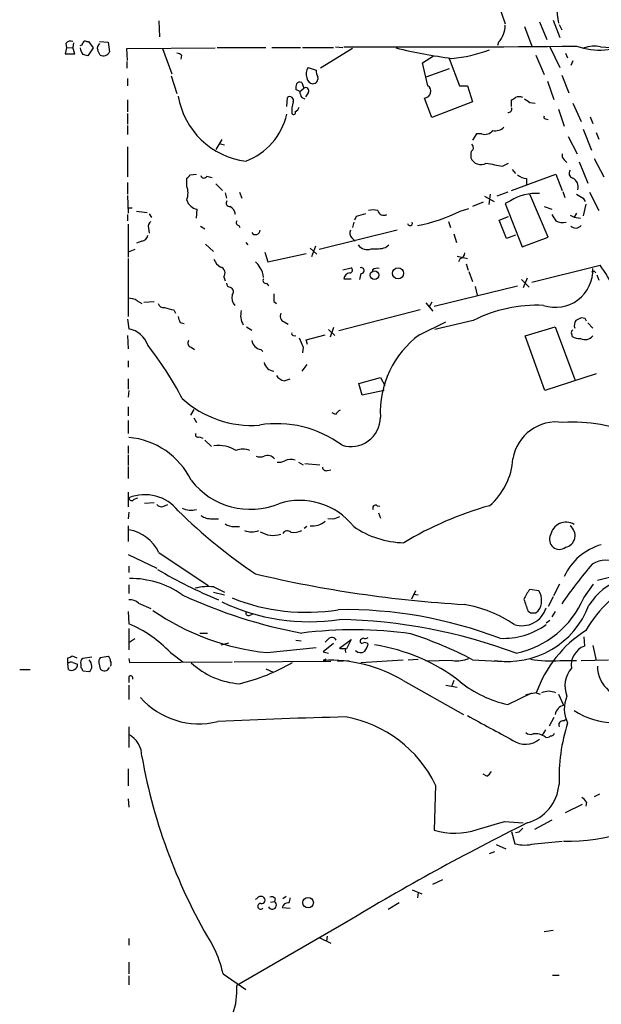
# Model space of a CAD drawing. Extents: x 7 to 1111, y 3 to 897.
# Drawn here: x 60 to 136, y 648 to 777 of the extents above; entities that cross this region are included whole.
import ezdxf

# ---------------------------------------------------------------- set-up
doc = ezdxf.new("R2010")
doc.units = 0
doc.header["$MEASUREMENT"] = 0
doc.layers.add('MAIN', color=5, linetype='CONTINUOUS')

msp = doc.modelspace()

# ---------------------------------------------------------------- linework, layer by layer
at = {"layer": 'MAIN'}
for p, q in [((122.5127, 778.8487), (123.444, 776.0547)), ((78.3167, 776.478), (78.4013, 774.3613)), ((127.9313, 776.3087), (128.8627, 774.0227)), ((129.7093, 776.5627), (130.556, 774.2767)), ((130.4713, 775.97), (130.81, 775.2927)), ((125.984, 775.716), (126.9153, 773.176)), ((66.2093, 773.5147), (66.294, 772.922)), ((67.2253, 773.5993), (67.1407, 773.0067)), ((68.9187, 773.7687), (69.1727, 773.7687)), ((69.1727, 773.7687), (69.7653, 772.922)), ((70.612, 773.7687), (71.7127, 773.684)), ((71.7127, 773.684), (71.882, 772.414)), ((122.5973, 773.684), (122.428, 773.2607)), ((66.294, 772.922), (66.1247, 772.16)), ((66.1247, 772.16), (67.3947, 772.16)), ((66.294, 772.922), (67.1407, 773.0067)), ((67.3947, 772.16), (67.1407, 773.0067)), ((69.7653, 772.922), (69.088, 771.906)), ((74.168, 772.8373), (85.6827, 772.922)), ((74.2527, 771.3133), (74.168, 772.8373)), ((78.8247, 772.8373), (80.01, 769.5353)), ((81.28, 771.9907), (81.1953, 771.4827)), ((85.9367, 773.0067), (92.2867, 773.0067)), ((93.0487, 773.0067), (96.774, 773.0067)), ((97.028, 773.0067), (101.092, 773.0067)), ((103.5473, 772.8373), (99.3987, 770.2973)), ((101.346, 773.0913), (102.2773, 773.0067)), ((127.4233, 771.9907), (128.524, 769.4507)), ((129.286, 773.0913), (130.556, 770.382)), ((131.318, 772.2447), (131.572, 771.652)), ((135.89, 773.0913), (137.2447, 773.0067)), ((74.168, 771.144), (74.168, 770.2973)), ((112.6913, 770.9747), (114.1307, 771.906)), ((113.3687, 768.0113), (112.6913, 770.9747)), ((116.1627, 771.5673), (117.5173, 768.0113)), ((132.2493, 771.2287), (131.9953, 770.636)), ((97.79, 770.382), (98.806, 770.0433)), ((116.1627, 770.2127), (113.1147, 769.112)), ((74.2527, 768.9427), (74.2527, 768.0113)), ((79.9253, 769.2813), (80.6873, 766.9953)), ((96.9433, 768.4347), (97.1973, 767.6727)), ((128.9473, 768.604), (129.794, 766.2333)), ((130.81, 769.366), (131.7413, 767.08)), ((96.6893, 767.2493), (96.1813, 767.5033)), ((96.6893, 767.2493), (97.1973, 767.6727)), ((97.79, 767.08), (97.4513, 766.572)), ((117.5173, 768.0113), (118.5333, 768.0113)), ((118.5333, 768.0113), (119.2107, 765.8947)), ((74.2527, 766.1487), (74.2527, 764.6247)), ((94.996, 765.302), (95.0807, 766.4873)), ((96.9433, 766.4873), (97.3667, 766.318)), ((113.8767, 763.8627), (112.9453, 766.4027)), ((119.2107, 765.8947), (113.8767, 763.8627)), ((124.2907, 765.302), (124.2907, 766.1487)), ((126.6613, 765.81), (127.3387, 765.7253)), ((132.2493, 765.7253), (133.35, 763.3547)), ((74.2527, 764.3707), (74.2527, 763.016)), ((130.3867, 764.9633), (131.1487, 762.762)), ((128.6933, 763.6933), (129.032, 763.6087)), ((134.5353, 763.9473), (134.874, 763.1007)), ((74.2527, 762.8467), (74.2527, 761.6613)), ((119.7187, 761.746), (119.2107, 760.8993)), ((120.396, 761.746), (119.7187, 761.746)), ((133.604, 762.3387), (134.7047, 759.6293)), ((135.2973, 761.9153), (135.636, 761.0687)), ((86.5293, 760.984), (85.7673, 759.714)), ((86.1907, 760.476), (86.868, 760.3067)), ((131.6567, 761.4073), (132.842, 759.1213)), ((74.2527, 760.0527), (74.2527, 756.158)), ((118.9567, 759.0367), (118.9567, 758.6133)), ((123.1053, 757.5127), (123.8673, 757.936)), ((131.1487, 758.3593), (131.4873, 758.0207)), ((133.096, 758.1053), (134.1967, 755.3113)), ((135.0433, 758.5287), (136.3133, 756.158)), ((124.3753, 757.0893), (124.7987, 756.5813)), ((74.2527, 755.396), (74.2527, 753.872)), ((81.9573, 754.9727), (81.9573, 755.9887)), ((82.3807, 756.412), (83.2273, 756.4967)), ((84.582, 756.2427), (85.2593, 756.0733)), ((124.2907, 754.38), (130.048, 756.4967)), ((126.238, 755.904), (126.238, 755.142)), ((130.048, 756.4967), (130.8947, 754.38)), ((85.7673, 755.2267), (86.614, 754.38)), ((86.9527, 754.0413), (87.122, 753.364)), ((88.8153, 754.126), (89.154, 753.364)), ((123.7827, 754.126), (122.3433, 753.618)), ((130.9793, 754.2107), (131.2333, 753.4487)), ((134.4507, 754.126), (135.636, 751.7553)), ((74.2527, 753.7027), (74.3373, 751.4167)), ((120.5653, 752.856), (119.2107, 752.2633)), ((120.7347, 753.618), (122.0047, 752.9407)), ((121.4967, 753.872), (121.3273, 752.5173)), ((124.1213, 753.0253), (123.444, 752.6867)), ((129.032, 748.284), (126.6613, 753.872)), ((133.604, 753.364), (133.858, 752.9407)), ((74.3373, 752.094), (74.8453, 752.094)), ((75.438, 751.6707), (76.7927, 751.5013)), ((83.2273, 750.7393), (83.312, 751.9247)), ((117.602, 751.6707), (118.7027, 752.0093)), ((123.444, 752.6867), (125.6453, 747.014)), ((128.524, 752.2633), (129.54, 751.9247)), ((133.9427, 752.602), (133.604, 751.078)), ((74.2527, 751.2473), (74.2527, 750.4007)), ((77.0467, 751.332), (77.3853, 750.824)), ((103.7167, 750.2313), (103.5473, 749.554)), ((104.0553, 750.9933), (103.8013, 750.4853)), ((116.078, 750.316), (116.332, 749.554)), ((122.682, 750.4853), (123.8673, 750.9933)), ((123.6133, 748.1147), (122.682, 750.4853)), ((131.9107, 751.1627), (132.4187, 750.9087)), ((132.7573, 751.4167), (132.4187, 750.9087)), ((132.4187, 750.9087), (133.2653, 750.7393)), ((74.3373, 749.9773), (74.3373, 745.6593)), ((76.962, 749.4693), (77.0467, 748.792)), ((83.7353, 749.7233), (84.328, 749.3847)), ((88.7307, 749.808), (88.9, 749.554)), ((109.3893, 749.2153), (99.2293, 746.6753)), ((76.1153, 747.776), (75.438, 747.522)), ((89.662, 747.6067), (89.916, 747.268)), ((103.4627, 748.1993), (103.886, 747.776)), ((116.7553, 748.7073), (117.094, 747.6067)), ((124.7987, 748.538), (123.6133, 748.1147)), ((125.6453, 747.014), (129.032, 748.284)), ((75.184, 746.6753), (74.3373, 746.3367)), ((84.4127, 747.3527), (85.4287, 746.4213)), ((92.1173, 746.3367), (92.5407, 745.0667)), ((98.044, 746.8447), (98.8907, 746.0827)), ((98.7213, 747.0987), (98.2133, 745.744)), ((107.8653, 746.9293), (108.2887, 747.268)), ((74.3373, 745.49), (74.3373, 737.9547)), ((92.5407, 745.0667), (97.536, 746.1673)), ((117.1787, 745.8287), (118.5333, 745.49)), ((117.602, 745.49), (117.348, 745.0667)), ((102.2773, 744.0507), (103.378, 744.3047)), ((106.172, 744.0507), (106.172, 743.712)), ((118.364, 744.8127), (118.618, 743.966)), ((118.7027, 743.7967), (119.2107, 742.5267)), ((126.9153, 742.442), (135.8053, 744.6433)), ((135.128, 743.7967), (135.2127, 743.6273)), ((86.7833, 743.1193), (86.9527, 742.6113)), ((102.4467, 742.8653), (103.378, 742.8653)), ((104.648, 743.5427), (104.4787, 742.7807)), ((125.5607, 742.7807), (126.5767, 741.7647)), ((126.3227, 742.95), (125.8147, 741.68)), ((135.382, 743.3733), (135.636, 742.696)), ((87.63, 741.7647), (87.7993, 741.68)), ((92.3713, 742.2727), (92.6253, 741.934)), ((114.2153, 739.3093), (125.0527, 741.934)), ((119.5493, 741.8493), (119.8033, 740.7487)), ((75.5227, 739.9867), (76.1153, 739.648)), ((76.3693, 739.8173), (77.724, 739.902)), ((93.3027, 739.902), (93.6413, 739.648)), ((80.264, 738.8013), (80.518, 738.378)), ((112.3527, 738.8013), (101.7693, 736.092)), ((113.1147, 739.7327), (114.046, 738.632)), ((113.8767, 739.8173), (113.538, 739.2247)), ((74.2527, 737.616), (74.422, 736.346)), ((119.2953, 737.4467), (114.3, 736.2613)), ((133.858, 737.7007), (133.35, 737.7853)), ((81.1107, 737.1927), (81.6187, 737.0233)), ((89.7467, 736.6), (90.424, 736.1767)), ((94.6573, 737.2773), (95.1653, 736.9387)), ((100.4147, 736.2613), (101.2613, 735.4993)), ((101.092, 736.5153), (100.6687, 735.2453)), ((112.268, 735.584), (115.7393, 737.2773)), ((126.0687, 735.4147), (129.9633, 736.6)), ((129.9633, 736.6), (132.5033, 729.742)), ((134.1967, 737.108), (134.874, 736.4307)), ((74.2527, 735.4993), (74.3373, 733.7213)), ((95.8427, 735.4993), (96.1813, 735.4147)), ((97.536, 734.9067), (99.9913, 735.584)), ((97.7053, 734.314), (97.536, 734.9067)), ((128.6087, 728.3027), (126.0687, 735.4147)), ((82.55, 733.9753), (82.9733, 733.6367)), ((91.6093, 733.6367), (91.8633, 733.3827)), ((97.1127, 733.9753), (97.028, 733.2133)), ((74.3373, 732.1973), (74.3373, 731.3507)), ((97.6207, 731.6893), (96.9433, 730.8427)), ((74.3373, 729.8267), (74.3373, 728.472)), ((94.6573, 729.5727), (95.4193, 729.8267)), ((104.394, 729.234), (107.188, 729.996)), ((107.188, 729.996), (107.7807, 728.98)), ((135.2973, 730.504), (128.6087, 728.3027)), ((104.8173, 727.71), (104.394, 729.234)), ((74.422, 728.3027), (74.3373, 727.456)), ((107.696, 728.3027), (104.8173, 727.71)), ((74.3373, 726.186), (74.3373, 725.0007)), ((82.8887, 725.8473), (82.4653, 725.0853)), ((82.8887, 724.7467), (83.2273, 724.154)), ((101.346, 725.17), (100.9227, 725.424)), ((74.3373, 724.408), (74.3373, 722.7147)), ((83.566, 722.2913), (84.074, 722.122)), ((74.3373, 721.106), (74.3373, 720.09)), ((84.328, 721.868), (85.1747, 721.0213)), ((74.3373, 719.9207), (74.3373, 718.566)), ((74.3373, 718.3967), (74.3373, 716.8727)), ((96.52, 718.9893), (97.1127, 718.6507)), ((97.3667, 718.82), (99.314, 718.6507)), ((100.2453, 717.8887), (100.7533, 717.9733)), ((74.3373, 715.0947), (74.3373, 713.1473)), ((75.0993, 714.1633), (75.6073, 714.3327)), ((76.454, 713.6553), (77.724, 713.74)), ((78.994, 713.232), (79.502, 713.486)), ((106.7647, 713.3167), (107.1033, 713.232)), ((74.422, 712.47), (74.3373, 711.6233)), ((106.934, 712.3853), (107.188, 711.708)), ((74.3373, 710.692), (74.3373, 708.66)), ((85.2593, 711.6233), (86.106, 711.6233)), ((88.138, 710.6073), (88.8153, 710.6073)), ((97.6207, 710.6073), (97.282, 710.3533)), ((101.0073, 711.5387), (100.33, 711.6233)), ((74.3373, 706.9667), (78.0627, 705.1887)), ((78.3167, 707.2207), (84.7513, 702.9027)), ((74.422, 705.4427), (74.422, 704.596)), ((139.8693, 704.6807), (135.4667, 703.58)), ((74.422, 702.9873), (74.422, 701.8867)), ((85.5133, 702.7333), (86.868, 702.056)), ((129.794, 701.6327), (130.556, 703.1567)), ((133.6887, 701.294), (134.9587, 703.072)), ((85.4287, 702.056), (86.868, 701.7173)), ((111.76, 702.2253), (111.252, 701.1247)), ((111.506, 701.802), (112.0987, 701.7173)), ((127.8467, 702.2253), (126.6613, 702.3947)), ((129.7093, 701.4633), (129.032, 700.1933)), ((75.692, 700.6167), (77.3007, 699.9393)), ((74.3373, 699.516), (74.422, 697.9073)), ((90.0853, 699.008), (90.5087, 699.1773)), ((126.4073, 699.6007), (126.746, 699.3467)), ((127.4233, 699.3467), (127.762, 699.6007)), ((129.9633, 699.516), (129.54, 698.8387)), ((128.778, 698.0767), (129.286, 698.4153)), ((74.422, 697.3147), (74.422, 694.5207)), ((83.6507, 696.722), (84.6667, 696.722)), ((75.184, 695.96), (74.422, 695.452)), ((86.4447, 695.198), (87.4607, 695.452)), ((96.1813, 695.7907), (96.8587, 695.706)), ((101.092, 695.3673), (99.7373, 694.2667)), ((100.4147, 695.96), (99.9913, 695.5367)), ((101.854, 694.7747), (103.378, 695.8753)), ((103.378, 695.8753), (102.7853, 694.69)), ((133.6887, 696.214), (133.7733, 695.0287)), ((134.874, 695.1133), (135.2973, 693.166)), ((67.056, 693.7587), (67.6487, 693.5047)), ((79.8407, 694.182), (81.4493, 692.9967)), ((92.456, 694.182), (98.806, 694.8593)), ((99.7373, 694.2667), (100.4147, 694.0973)), ((102.0233, 694.69), (101.854, 694.7747)), ((66.4633, 692.8273), (66.4633, 693.5047)), ((66.548, 691.9807), (66.4633, 692.7427)), ((67.1407, 692.912), (67.7333, 692.658)), ((68.1567, 692.658), (68.1567, 692.2347)), ((69.596, 693.5893), (68.4107, 693.42)), ((70.5273, 692.8273), (70.6967, 692.0653)), ((71.7127, 693.674), (70.6967, 693.5047)), ((74.422, 693.42), (74.5067, 692.912)), ((74.5067, 692.912), (87.884, 692.9967)), ((88.138, 692.9967), (100.7533, 693.0813)), ((100.076, 693.3353), (99.7373, 693.166)), ((101.6, 693.0813), (103.124, 693.166)), ((104.648, 692.912), (110.1513, 693.2507)), ((110.8287, 693.2507), (112.0987, 693.3353)), ((116.586, 693.166), (113.1147, 693.0813)), ((119.2107, 693.2507), (124.1213, 692.9967)), ((130.556, 693.166), (132.7573, 693.166)), ((133.35, 693.166), (136.906, 693.2507)), ((60.198, 691.9807), (61.5527, 691.9807)), ((68.4107, 691.8113), (69.2573, 691.7267)), ((92.2867, 692.0653), (93.218, 691.642)), ((74.422, 691.0493), (74.422, 690.2873)), ((74.422, 689.9487), (74.422, 688.086)), ((110.1513, 690.5413), (118.0253, 686.1387)), ((115.7393, 689.9487), (117.1787, 689.6947)), ((116.7553, 690.5413), (116.5013, 689.864)), ((123.7827, 687.4087), (126.9153, 688.9327)), ((127.508, 688.9327), (126.1533, 688.6787)), ((127.508, 688.9327), (128.016, 688.7633)), ((130.3867, 688.7633), (131.064, 687.324)), ((129.794, 685.7153), (129.2013, 684.6147)), ((131.064, 685.292), (131.4873, 685.546)), ((74.422, 684.53), (74.422, 681.8207)), ((128.6933, 684.1067), (128.27, 683.4293)), ((74.3373, 679.0267), (74.3373, 676.8253)), ((121.0733, 678.0953), (120.5653, 678.3493)), ((114.3847, 676.91), (114.2153, 671.068)), ((74.3373, 675.132), (74.422, 674.0313)), ((134.0273, 674.7087), (133.9427, 674.2007)), ((135.7207, 675.7247), (135.0433, 675.386)), ((131.318, 673.354), (133.5193, 674.4547)), ((123.3593, 672.1687), (125.8147, 671.9993)), ((129.54, 672.338), (127.254, 671.1527)), ((124.2907, 670.8987), (124.714, 669.29)), ((125.222, 670.814), (124.7987, 670.7293)), ((127.254, 669.29), (130.8947, 669.6287)), ((121.412, 668.02), (122.0893, 668.274)), ((122.2587, 669.2053), (123.5287, 668.6127)), ((114.046, 664.0407), (115.316, 664.6333)), ((111.3367, 663.2787), (112.6067, 662.7707)), ((92.8793, 661.67), (93.3873, 661.7547)), ((93.472, 662.178), (93.3873, 661.7547)), ((94.9113, 662.432), (94.488, 662.0933)), ((112.0987, 662.94), (112.014, 662.2627)), ((94.4033, 660.9927), (95.4193, 660.908)), ((109.6433, 661.5853), (108.204, 660.7387)), ((102.7007, 659.0453), (88.4767, 650.8327)), ((128.524, 657.86), (129.7093, 658.0293)), ((74.422, 656.9287), (74.422, 656.082)), ((99.2293, 657.098), (100.7533, 656.336)), ((100.2453, 657.2673), (100.1607, 656.59)), ((74.422, 653.8807), (74.422, 652.3567)), ((74.422, 652.1027), (74.422, 650.9173)), ((86.6987, 652.3567), (89.662, 650.3247)), ((129.6247, 652.1873), (130.4713, 652.1873))]:
    msp.add_line(p, q, dxfattribs=at)
for centre, radius in [((106.4193, 743.3305), 0.5524), ((109.4928, 743.5757), 0.7314), ((97.7703, 661.6211), 0.6874)]:
    msp.add_circle(centre, radius, dxfattribs=at)
for centre, radius, start, end in [((149.1123, 779.1223), 18.9617, 175.192947, 189.051202), ((120.1779, 775.8781), 3.2661, 317.795815, 0.126306), ((66.8444, 773.0206), 0.8046, 68.392965, 142.117522), ((68.1144, 773.557), 0.2993, 261.856362, 8.124688), ((68.7494, 773.43), 0.3787, 63.441716, 153.441716), ((71.0495, 772.922), 0.7367, 126.432795, 200.169164), ((135.7304, 781.0647), 8.4304, 249.349534, 300.06623), ((70.2532, 773.3034), 2.2143, 189.918344, 213.685044), ((26.4288, 602.6833), 174.5168, 75.851156, 76.080363), ((-98.8075, 687.6494), 189.3281, 26.453857, 26.683026), ((71.0909, 772.758), 0.8627, 242.80819, 336.498786), ((80.628, 771.2878), 0.9587, 47.151439, 86.453861), ((112.8443, 2475.7166), 1702.657, 269.6501103, 270.6701038), ((125.9337, 842.5103), 71.5673, 256.49453, 262.426518), ((114.6502, 791.3308), 19.85, 275.350859, 289.916178), ((135.1278, 768.6059), 4.5497, 80.355903, 108.439728), ((98.9968, 769.5433), 1.4697, 145.201532, 200.554676), ((101.0629, 770.1585), 2.2598, 182.922039, 207.586725), ((97.7495, 767.7147), 1.5824, 159.637627, 187.677432), ((96.7317, 767.8418), 0.6295, 70.359033, 137.717127), ((98.5097, 769.1543), 0.898, 188.130102, 261.869898), ((98.3772, 768.9639), 0.6987, 270.451074, 12.237946), ((98.2139, 767.3342), 1.527, 183.187323, 213.684864), ((97.4513, 767.334), 0.4234, 323.132809, 126.867191), ((112.8732, 767.2817), 0.882, 274.68919, 55.818035), ((90.9281, 768.3188), 10.2076, 189.371152, 262.874984), ((95.3771, 766.0822), 0.502, 338.065049, 126.191859), ((98.4257, 764.8362), 2.7915, 157.716436, 189.59932), ((39.8947, 893.318), 152.6261, 303.57027, 303.799453), ((125.2643, 765.3455), 1.2331, 67.811183, 112.184515), ((253.3105, 935.3728), 211.6402, 233.014146, 233.243351), ((86.6106, 766.2416), 8.6104, 290.755735, 346.872415), ((95.885, 764.4977), 0.2469, 210.959776, 30.959776), ((95.7249, 765.4574), 0.9119, 294.06073, 344.735514), ((123.8884, 764.9634), 0.4365, 255.982863, 22.822829), ((128.6933, 763.905), 0.2116, 143.124688, 270), ((120.8194, 762.965), 1.2904, 250.846154, 321.930306), ((122.1649, 763.7073), 1.5729, 257.904225, 314.876363), ((119.6342, 759.1213), 0.6827, 119.760495, 187.11773), ((118.5335, 759.8834), 0.7804, 347.463229, 40.603684), ((131.5297, 758.9096), 0.6694, 161.562344, 235.303222), ((120.269, 759.1636), 1.423, 202.750258, 300.381641), ((227.8729, 1286.8786), 539.6337, 258.575992, 258.805173), ((132.3917, 756.6006), 0.6282, 139.965551, 256.899431), ((81.6609, 756.7086), 0.7785, 292.378134, 337.605454), ((84.2116, 756.3802), 0.3952, 187.693333, 339.634052), ((126.3561, 757.8164), 1.916, 227.136122, 266.466195), ((131.6552, 754.8121), 1.3181, 344.718576, 63.209445), ((79.5665, 754.0414), 2.5658, 338.71527, 21.282649), ((83.672, 753.703), 1.8144, 199.077079, 258.555677), ((87.5707, 752.729), 0.4694, 140.854032, 277.256717), ((127.4237, 747.775), 6.2025, 85.305784, 122.16959), ((260.1695, 965.2743), 246.8295, 238.922623, 239.151826), ((87.0583, 751.1485), 1.2528, 4.522866, 62.850005), ((106.2566, 749.7242), 2.1158, 73.732105, 106.265296), ((107.6277, 751.9345), 0.7988, 192.964509, 300.636496), ((108.4466, 769.8233), 20.3307, 280.105915, 296.764436), ((77.6603, 749.6811), 0.7297, 119.526713, 196.872972), ((88.8013, 750.189), 0.3875, 146.88812, 259.502061), ((189.321, 454.8195), 308.2031, 105.831433, 106.060621), ((111.0516, 750.1073), 0.3109, 188.377683, 23.505914), ((341.4438, 877.8239), 246.8296, 210.85116, 211.080343), ((130.9795, 752.3484), 2.159, 244.440243, 281.304207), ((90.9198, 749.2233), 0.6049, 214.956328, 359.242289), ((104.0031, 748.8115), 0.8166, 150.364771, 228.564574), ((132.6322, 750.4122), 0.9382, 227.246081, 319.911385), ((75.9883, 748.665), 0.898, 278.130102, 351.869898), ((105.4947, 748.143), 1.4734, 216.432795, 290.169164), ((106.4259, 752.4344), 5.6902, 265.734744, 284.652899), ((87.2993, 746.0329), 1.8931, 199.361464, 240.252491), ((89.7019, 743.4984), 1.9932, 23.861793, 51.891048), ((117.4538, 746.2168), 0.7417, 281.525044, 2.720065), ((86.1418, 743.611), 0.8083, 322.530384, 74.338914), ((89.9574, 743.0768), 1.991, 358.788409, 38.076897), ((103.2021, 743.9888), 0.3616, 271.045948, 60.889987), ((104.6818, 743.9322), 0.3909, 265.040416, 107.64695), ((106.8069, 743.0774), 1.1621, 79.498468, 123.117088), ((129.9803, 744.0421), 4.8969, 251.657921, 2.081949), ((135.0011, 743.331), 0.4827, 74.757374, 127.88123), ((123.3101, 735.3557), 15.5689, 10.87602, 36.62318), ((92.2781, 742.6536), 0.3922, 147.327102, 283.7492), ((103.3074, 742.7666), 0.8663, 96.541767, 173.458233), ((87.6722, 742.3149), 0.5518, 184.385964, 265.614036), ((87.4425, 741.178), 0.6159, 315.802667, 54.596423), ((74.4502, 738.4763), 1.8524, 54.622323, 93.494144), ((89.4077, 740.41), 1.5609, 167.467609, 220.609257), ((347.3025, 740.41), 254.0003, 179.885409, 180.114592), ((78.9386, 739.8661), 0.7395, 197.153427, 280.920936), ((164.3548, 1035.325), 308.2168, 253.938098, 254.167258), ((91.3839, 738.0837), 2.3996, 164.704673, 210.827398), ((127.6321, 720.7419), 18.6696, 87.521978, 116.52223), ((82.3788, 738.0387), 1.5244, 183.158773, 213.708832), ((94.8861, 737.997), 0.7552, 149.703699, 252.364007), ((133.6323, 736.7646), 1.1773, 144.594138, 196.475501), ((217.6513, 568.3111), 189.2834, 116.447062, 116.676272), ((49.2377, 695.1914), 94.6976, 26.443722, 26.672824), ((73.7344, 733.0661), 3.3512, 20.309717, 78.159948), ((132.3764, 735.8803), 0.3225, 113.210254, 203.193924), ((82.6173, 734.4933), 0.5224, 141.006164, 262.597439), ((91.9902, 735.2029), 1.6119, 193.668973, 256.331027), ((95.8426, 735.711), 0.2116, 143.124688, 270.027065), ((393.2085, 861.5679), 322.4168, 203.08283, 203.312013), ((119.8512, 725.4251), 12.6771, 126.739822, 182.684735), ((131.699, 735.4569), 0.4827, 344.757375, 37.88123), ((133.1996, 737.3029), 2.2279, 242.320395, 271.689901), ((133.858, 736.2507), 1.3157, 243.226573, 320.551268), ((40.6775, 705.9098), 45.9611, 27.717265, 38.036461), ((93.4906, 732.3426), 1.5116, 195.316953, 262.859469), ((94.9959, 731.1813), 1.6439, 214.508882, 258.113137), ((90.3844, 737.1083), 13.3349, 227.437081, 274.540342), ((102.6581, 724.4506), 1.4964, 118.735138, 151.264862), ((103.3555, 724.8425), 3.8325, 252.337572, 359.832561), ((93.6905, 709.6969), 14.2966, 53.508906, 99.056861), ((130.1145, 718.4904), 5.7292, 81.318314, 170.73612), ((132.278, 703.6168), 20.5782, 66.308142, 93.618365), ((73.5452, 712.2261), 10.019, 26.003421, 84.97943), ((83.3967, 722.5453), 0.3053, 146.299523, 303.684862), ((86.1173, 716.7526), 4.3951, 58.831901, 97.898913), ((89.281, 718.2696), 2.4134, 68.385513, 111.614487), ((91.5247, 721.1909), 1.5266, 250.563296, 289.436704), ((92.4868, 718.6891), 1.1552, 38.783743, 113.147141), ((115.6545, 720.0055), 8.8255, 310.720792, 356.14857), ((93.9798, 720.5988), 1.6294, 261.03889, 297.890873), ((95.5137, 717.6903), 1.6588, 69.423742, 117.723632), ((100.1136, 718.3308), 0.4613, 182.335786, 286.588605), ((90.2695, 722.6116), 9.7727, 217.823357, 292.313868), ((76.5203, 709.2336), 5.514, 38.145204, 112.367362), ((74.7835, 714.3392), 0.3616, 181.030104, 330.882276), ((78.6977, 713.9799), 0.8045, 217.875608, 291.61228), ((82.5499, 715.6869), 2.9568, 246.369624, 283.243849), ((96.7126, 705.0718), 8.9274, 38.320122, 107.823842), ((106.5531, 713.0203), 0.3642, 54.476953, 215.523047), ((133.6965, 669.5147), 45.492, 105.66643, 121.044647), ((130.6123, 763.3934), 71.0746, 225.569178, 236.062315), ((85.0772, 713.6625), 2.0473, 232.114707, 275.102962), ((186.0892, 500.0116), 227.997, 111.682161, 111.91132), ((88.025, 712.4551), 1.8513, 234.604076, 273.499497), ((98.3128, 713.3043), 2.6261, 264.125065, 309.730146), ((110.4644, 720.2926), 11.8041, 235.135267, 268.891304), ((131.3603, 709.1363), 2.0238, 58.468169, 169.454084), ((131.0043, 709.4244), 1.5583, 281.613509, 54.433258), ((73.5626, 705.0134), 5.2415, 24.905158, 80.563196), ((90.424, 712.047), 2.1589, 244.445031, 295.554969), ((93.2533, 712.7519), 3.3093, 238.509781, 287.238551), ((95.0561, 709.3998), 0.6317, 44.846083, 154.071813), ((95.8002, 712.3716), 2.5436, 263.312798, 296.705074), ((130.5137, 708.9073), 1.2906, 152.327059, 308.550954), ((138.0619, 700.9275), 7.6014, 105.937113, 155.431595), ((186.7765, 661.5263), 68.218, 139.647443, 145.125536), ((136.5673, 702.8392), 3.3655, 58.109208, 121.890792), ((111.3173, 761.4116), 65.4243, 239.53592, 247.334488), ((127.5641, 859.814), 159.6469, 256.734892, 266.605025), ((141.0785, 696.1616), 7.9188, 69.52322, 147.959107), ((74.6243, 692.0469), 11.7877, 55.12298, 90.571622), ((84.751, 695.8999), 6.8758, 83.634686, 104.254315), ((149.2861, 687.9762), 17.8311, 117.799681, 149.371129), ((108.7474, 760.3247), 64.6888, 244.956957, 259.486034), ((130.3031, 699.346), 4.7495, 140.065919, 158.00616), ((125.8264, 700.9768), 2.3749, 324.589367, 31.715134), ((74.6477, 699.6003), 1.4573, 44.224315, 98.909672), ((97.927, 724.6836), 26.4765, 244.5017, 278.52961), ((97.5032, 725.1525), 25.7246, 248.041838, 279.354854), ((115.4745, 684.4918), 16.1717, 55.521238, 80.620678), ((123.7648, 704.3573), 11.3289, 261.06208, 339.35327), ((122.309, 706.2322), 12.405, 281.977173, 336.541655), ((507.138, 827.3576), 401.5939, 198.320353, 198.549545), ((95.6461, 725.7458), 31.7246, 235.231321, 264.22881), ((89.9866, 699.3326), 0.3393, 163.087238, 286.912762), ((102.527, 643.021), 56.7553, 69.107622, 90.850353), ((125.6031, 700.9976), 3.3209, 252.948264, 342.951563), ((127.0847, 868.6466), 169.3002, 269.885375, 270.114592), ((68.5646, 683.5838), 15.4749, 43.224931, 67.758562), ((100.4785, 628.8738), 69.6398, 69.485564, 88.868241), ((123.2024, 705.6224), 9.5876, 267.395348, 305.559005), ((103.7358, 643.0192), 54.1307, 82.109044, 97.208673), ((93.9158, 644.4187), 54.9945, 62.615914, 71.717954), ((142.5973, 683.598), 16.0046, 122.735248, 160.529364), ((100.8626, 695.5145), 0.6317, 25.928187, 135.153917), ((104.8173, 695.6496), 0.2602, 167.480746, 310.60607), ((104.9927, 695.6032), 0.4415, 90.778604, 166.536569), ((105.1562, 696.9755), 0.9461, 259.679445, 296.565051), ((105.1561, 694.9231), 0.5554, 40.355103, 107.759607), ((103.2725, 695.7692), 2.3575, 323.027543, 348.09094), ((102.6059, 670.9978), 24.4999, 52.259261, 81.029647), ((134.7339, 692.5263), 2.6804, 111.000372, 188.070248), ((66.4046, 694.4602), 0.9573, 273.51548, 312.879217), ((102.362, 525.3401), 169.3502, 89.885409, 90.114591), ((102.9969, 694.436), 0.3902, 139.385964, 220.614036), ((104.6157, 695.1256), 0.9442, 226.914013, 304.90701), ((66.6434, 692.785), 0.185, 166.782534, 193.217466), ((66.929, 692.3193), 0.6294, 70.344339, 137.723862), ((66.9614, 692.633), 0.7723, 237.635215, 1.855025), ((68.7918, 692.8696), 0.6695, 124.698943, 198.426829), ((68.2417, 692.3533), 1.3552, 2.143942, 41.464317), ((71.1204, 693.0389), 0.6297, 132.290215, 199.634851), ((71.3883, 693.0956), 0.6632, 358.7644, 60.713784), ((71.4166, 692.7427), 0.7194, 331.913927, 28.079046), ((89.6517, 700.6512), 10.5663, 227.770191, 265.459894), ((82.6966, 715.3448), 25.9582, 283.633671, 300.209917), ((100.592, 674.5852), 18.6004, 59.074174, 92.633698), ((99.9067, 693.2507), 0.1893, 206.565051, 26.551512), ((117.2209, 696.8216), 3.7103, 260.147224, 293.538834), ((129.2115, 705.8634), 12.7684, 258.866603, 276.044402), ((67.8599, 691.7687), 0.5525, 4.422569, 57.506537), ((68.9187, 692.3194), 0.6826, 299.738635, 7.11981), ((71.2379, 692.5098), 0.7003, 219.397048, 336.872304), ((134.797, 689.8391), 3.5668, 139.617716, 201.889703), ((139.6087, 692.4101), 4.142, 180.084381, 280.693838), ((74.6529, 690.8454), 0.3081, 334.075331, 138.553363), ((127.0183, 702.0847), 15.0284, 231.20283, 257.566964), ((129.1166, 686.9848), 2.1591, 64.444927, 115.552679), ((83.564, 695.0725), 10.1666, 221.469031, 283.987037), ((131.4647, 685.8482), 1.5292, 105.190383, 169.049378), ((135.3051, 686.8658), 4.1565, 156.708918, 206.087289), ((137.8012, 694.8186), 9.7853, 236.62872, 301.52269), ((119.1487, -12.056), 698.0498, 91.3501733, 92.7201116), ((99.8178, 669.888), 16.171, 25.736474, 79.730679), ((925.8276, 2166.0465), 1685.9278, 241.3901531, 241.6193342), ((130.9582, 684.7628), 0.5397, 78.694232, 205.553719), ((155.217, 677.7053), 24.7559, 162.770485, 181.644859), ((72.8899, 680.6754), 3.2257, 359.287703, 61.642582), ((126.7459, 684.3817), 0.8532, 226.002087, 293.397882), ((127.3861, 681.4764), 2.1436, 52.423911, 98.082852), ((129.4384, 683.7935), 0.4539, 261.421795, 345.948448), ((126.0863, 685.0785), 2.8386, 235.045186, 310.539555), ((128.9049, 683.7684), 0.6297, 250.365149, 317.709785), ((147.4293, 693.3399), 72.4368, 190.101279, 211.266938), ((120.3539, 679.4074), 1.4964, 298.735138, 331.264862), ((124.7892, 677.4932), 5.7039, 285.595894, 354.986184), ((131.7239, 693.2301), 23.6106, 268.398416, 308.659733), ((132.7144, 673.9884), 1.4975, 28.750617, 61.249383), ((271.3841, 379.4609), 326.5295, 116.375494, 121.104103), ((-132.4148, 1560.6474), 924.5619, 285.8307969, 286.0599831), ((116.8849, 679.3157), 8.669, 252.064368, 289.672764), ((252.4759, 544.0681), 179.6053, 134.885409, 135.114591), ((125.984, 673.9688), 4.8481, 254.813707, 285.186294), ((6.4389, 746.8655), 119.7487, 314.87695, 315.106099), ((91.6093, 661.7552), 0.6821, 60.229073, 119.763636), ((91.6993, 661.9557), 0.4639, 258.8112, 57.580908), ((93.1105, 661.2987), 0.5334, 204.527531, 58.741515), ((93.0064, 661.7548), 0.6292, 42.268789, 109.661787), ((94.6572, 662.0933), 0.7807, 319.405074, 12.531992), ((91.5716, 661.1338), 0.3688, 84.133288, 322.257157), ((95.1849, 660.7772), 0.8107, 85.394236, 164.585591), ((72.0893, 649.1438), 14.9585, 12.403049, 26.179631), ((79.187, 650.2021), 9.3111, 340.586794, 3.883374)]:
    msp.add_arc(centre, radius, start, end, dxfattribs=at)

doc.saveas('drawing.dxf')
